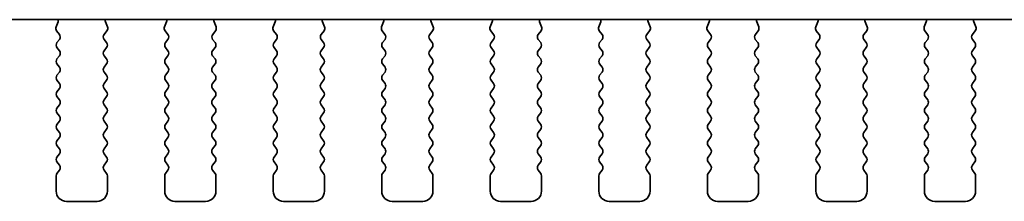
# Model space of a CAD drawing. Units: millimetres. Extents: x 29 to 4761, y 16 to 859.
# Drawn here: x 1243 to 1292, y 713 to 722 of the extents above; entities that cross this region are included whole.
import ezdxf

# ---------------------------------------------------------------- set-up
doc = ezdxf.new("R2010")
doc.units = ezdxf.units.MM
doc.header["$LTSCALE"] = 2
doc.layers.add('Visible (ISO)', color=7, linetype='Continuous', lineweight=35)

msp = doc.modelspace()

# ---------------------------------------------------------------- linework, layer by layer
at = {"layer": 'Visible (ISO)'}
for p, q in [((1229.5595, 721.6427), (1380.0959, 721.6427)), ((1245.3689, 721.5325), (1245.2707, 721.2884)), ((1247.7847, 721.2884), (1247.6864, 721.5325)), ((1250.6689, 721.5325), (1250.5707, 721.2884)), ((1253.0847, 721.2884), (1252.9864, 721.5325)), ((1255.9689, 721.5325), (1255.8707, 721.2884)), ((1258.3847, 721.2884), (1258.2864, 721.5325)), ((1261.2689, 721.5325), (1261.1707, 721.2884)), ((1263.6847, 721.2884), (1263.5864, 721.5325)), ((1266.5689, 721.5325), (1266.4707, 721.2884)), ((1268.9847, 721.2884), (1268.8864, 721.5325)), ((1271.8689, 721.5325), (1271.7707, 721.2884)), ((1274.2847, 721.2884), (1274.1864, 721.5325)), ((1277.1689, 721.5325), (1277.0707, 721.2884)), ((1279.5847, 721.2884), (1279.4864, 721.5325)), ((1282.4689, 721.5325), (1282.3707, 721.2884)), ((1284.8847, 721.2884), (1284.7864, 721.5325)), ((1287.7689, 721.5325), (1287.6707, 721.2884)), ((1290.1847, 721.2884), (1290.0864, 721.5325)), ((1245.2983, 721.0909), (1245.4339, 720.9167)), ((1247.6215, 720.9167), (1247.7571, 721.0909)), ((1250.5983, 721.0909), (1250.7339, 720.9167)), ((1252.9215, 720.9167), (1253.0571, 721.0909)), ((1255.8983, 721.0909), (1256.0339, 720.9167)), ((1258.2215, 720.9167), (1258.3571, 721.0909)), ((1261.1983, 721.0909), (1261.3339, 720.9167)), ((1263.5215, 720.9167), (1263.6571, 721.0909)), ((1266.4983, 721.0909), (1266.6339, 720.9167)), ((1268.8215, 720.9167), (1268.9571, 721.0909)), ((1271.7983, 721.0909), (1271.9339, 720.9167)), ((1274.1215, 720.9167), (1274.2571, 721.0909)), ((1277.0983, 721.0909), (1277.2339, 720.9167)), ((1279.4215, 720.9167), (1279.5571, 721.0909)), ((1282.3983, 721.0909), (1282.5339, 720.9167)), ((1284.7215, 720.9167), (1284.8571, 721.0909)), ((1287.6983, 721.0909), (1287.8339, 720.9167)), ((1290.0215, 720.9167), (1290.1571, 721.0909)), ((1245.436, 720.6738), (1245.3177, 720.5161)), ((1245.3177, 720.2761), (1245.4377, 720.1161)), ((1247.6177, 720.1161), (1247.7377, 720.2761)), ((1247.7377, 720.5161), (1247.6194, 720.6738)), ((1250.736, 720.6738), (1250.6177, 720.5161)), ((1250.6177, 720.2761), (1250.7377, 720.1161)), ((1252.9177, 720.1161), (1253.0377, 720.2761)), ((1253.0377, 720.5161), (1252.9194, 720.6738)), ((1256.036, 720.6738), (1255.9177, 720.5161)), ((1255.9177, 720.2761), (1256.0377, 720.1161)), ((1258.2177, 720.1161), (1258.3377, 720.2761)), ((1258.3377, 720.5161), (1258.2194, 720.6738)), ((1261.336, 720.6738), (1261.2177, 720.5161)), ((1261.2177, 720.2761), (1261.3377, 720.1161)), ((1263.5177, 720.1161), (1263.6377, 720.2761)), ((1263.6377, 720.5161), (1263.5194, 720.6738)), ((1266.636, 720.6738), (1266.5177, 720.5161)), ((1266.5177, 720.2761), (1266.6377, 720.1161)), ((1268.8177, 720.1161), (1268.9377, 720.2761)), ((1268.9377, 720.5161), (1268.8194, 720.6738)), ((1271.936, 720.6738), (1271.8177, 720.5161)), ((1271.8177, 720.2761), (1271.9377, 720.1161)), ((1274.1177, 720.1161), (1274.2377, 720.2761)), ((1274.2377, 720.5161), (1274.1194, 720.6738)), ((1277.236, 720.6738), (1277.1177, 720.5161)), ((1277.1177, 720.2761), (1277.2377, 720.1161)), ((1279.4177, 720.1161), (1279.5377, 720.2761)), ((1279.5377, 720.5161), (1279.4194, 720.6738)), ((1282.536, 720.6738), (1282.4177, 720.5161)), ((1282.4177, 720.2761), (1282.5377, 720.1161)), ((1284.7177, 720.1161), (1284.8377, 720.2761)), ((1284.8377, 720.5161), (1284.7194, 720.6738)), ((1287.836, 720.6738), (1287.7177, 720.5161)), ((1287.7177, 720.2761), (1287.8377, 720.1161)), ((1290.0177, 720.1161), (1290.1377, 720.2761)), ((1290.1377, 720.5161), (1290.0194, 720.6738)), ((1245.4377, 719.8761), (1245.3177, 719.7161)), ((1247.7377, 719.7161), (1247.6177, 719.8761)), ((1250.7377, 719.8761), (1250.6177, 719.7161)), ((1253.0377, 719.7161), (1252.9177, 719.8761)), ((1256.0377, 719.8761), (1255.9177, 719.7161)), ((1258.3377, 719.7161), (1258.2177, 719.8761)), ((1261.3377, 719.8761), (1261.2177, 719.7161)), ((1263.6377, 719.7161), (1263.5177, 719.8761)), ((1266.6377, 719.8761), (1266.5177, 719.7161)), ((1268.9377, 719.7161), (1268.8177, 719.8761)), ((1271.9377, 719.8761), (1271.8177, 719.7161)), ((1274.2377, 719.7161), (1274.1177, 719.8761)), ((1277.2377, 719.8761), (1277.1177, 719.7161)), ((1279.5377, 719.7161), (1279.4177, 719.8761)), ((1282.5377, 719.8761), (1282.4177, 719.7161)), ((1284.8377, 719.7161), (1284.7177, 719.8761)), ((1287.8377, 719.8761), (1287.7177, 719.7161)), ((1290.1377, 719.7161), (1290.0177, 719.8761)), ((1245.3177, 719.4761), (1245.4377, 719.3161)), ((1247.6177, 719.3161), (1247.7377, 719.4761)), ((1250.6177, 719.4761), (1250.7377, 719.3161)), ((1252.9177, 719.3161), (1253.0377, 719.4761)), ((1255.9177, 719.4761), (1256.0377, 719.3161)), ((1258.2177, 719.3161), (1258.3377, 719.4761)), ((1261.2177, 719.4761), (1261.3377, 719.3161)), ((1263.5177, 719.3161), (1263.6377, 719.4761)), ((1266.5177, 719.4761), (1266.6377, 719.3161)), ((1268.8177, 719.3161), (1268.9377, 719.4761)), ((1271.8177, 719.4761), (1271.9377, 719.3161)), ((1274.1177, 719.3161), (1274.2377, 719.4761)), ((1277.1177, 719.4761), (1277.2377, 719.3161)), ((1279.4177, 719.3161), (1279.5377, 719.4761)), ((1282.4177, 719.4761), (1282.5377, 719.3161)), ((1284.7177, 719.3161), (1284.8377, 719.4761)), ((1287.7177, 719.4761), (1287.8377, 719.3161)), ((1290.0177, 719.3161), (1290.1377, 719.4761)), ((1245.4377, 719.0761), (1245.3177, 718.9161)), ((1247.7377, 718.9161), (1247.6177, 719.0761)), ((1250.7377, 719.0761), (1250.6177, 718.9161)), ((1253.0377, 718.9161), (1252.9177, 719.0761)), ((1256.0377, 719.0761), (1255.9177, 718.9161)), ((1258.3377, 718.9161), (1258.2177, 719.0761)), ((1261.3377, 719.0761), (1261.2177, 718.9161)), ((1263.6377, 718.9161), (1263.5177, 719.0761)), ((1266.6377, 719.0761), (1266.5177, 718.9161)), ((1268.9377, 718.9161), (1268.8177, 719.0761)), ((1271.9377, 719.0761), (1271.8177, 718.9161)), ((1274.2377, 718.9161), (1274.1177, 719.0761)), ((1277.2377, 719.0761), (1277.1177, 718.9161)), ((1279.5377, 718.9161), (1279.4177, 719.0761)), ((1282.5377, 719.0761), (1282.4177, 718.9161)), ((1284.8377, 718.9161), (1284.7177, 719.0761)), ((1287.8377, 719.0761), (1287.7177, 718.9161)), ((1290.1377, 718.9161), (1290.0177, 719.0761)), ((1245.3177, 718.6761), (1245.4377, 718.5161)), ((1247.6177, 718.5161), (1247.7377, 718.6761)), ((1250.6177, 718.6761), (1250.7377, 718.5161)), ((1252.9177, 718.5161), (1253.0377, 718.6761)), ((1255.9177, 718.6761), (1256.0377, 718.5161)), ((1258.2177, 718.5161), (1258.3377, 718.6761)), ((1261.2177, 718.6761), (1261.3377, 718.5161)), ((1263.5177, 718.5161), (1263.6377, 718.6761)), ((1266.5177, 718.6761), (1266.6377, 718.5161)), ((1268.8177, 718.5161), (1268.9377, 718.6761)), ((1271.8177, 718.6761), (1271.9377, 718.5161)), ((1274.1177, 718.5161), (1274.2377, 718.6761)), ((1277.1177, 718.6761), (1277.2377, 718.5161)), ((1279.4177, 718.5161), (1279.5377, 718.6761)), ((1282.4177, 718.6761), (1282.5377, 718.5161)), ((1284.7177, 718.5161), (1284.8377, 718.6761)), ((1287.7177, 718.6761), (1287.8377, 718.5161)), ((1290.0177, 718.5161), (1290.1377, 718.6761)), ((1245.4377, 718.2761), (1245.3177, 718.1161)), ((1245.3177, 717.8761), (1245.4377, 717.7161)), ((1247.7377, 718.1161), (1247.6177, 718.2761)), ((1247.6177, 717.7161), (1247.7377, 717.8761)), ((1250.7377, 718.2761), (1250.6177, 718.1161)), ((1250.6177, 717.8761), (1250.7377, 717.7161)), ((1253.0377, 718.1161), (1252.9177, 718.2761)), ((1252.9177, 717.7161), (1253.0377, 717.8761)), ((1256.0377, 718.2761), (1255.9177, 718.1161)), ((1255.9177, 717.8761), (1256.0377, 717.7161)), ((1258.3377, 718.1161), (1258.2177, 718.2761)), ((1258.2177, 717.7161), (1258.3377, 717.8761)), ((1261.3377, 718.2761), (1261.2177, 718.1161)), ((1261.2177, 717.8761), (1261.3377, 717.7161)), ((1263.6377, 718.1161), (1263.5177, 718.2761)), ((1263.5177, 717.7161), (1263.6377, 717.8761)), ((1266.6377, 718.2761), (1266.5177, 718.1161)), ((1266.5177, 717.8761), (1266.6377, 717.7161)), ((1268.9377, 718.1161), (1268.8177, 718.2761)), ((1268.8177, 717.7161), (1268.9377, 717.8761)), ((1271.9377, 718.2761), (1271.8177, 718.1161)), ((1271.8177, 717.8761), (1271.9377, 717.7161)), ((1274.2377, 718.1161), (1274.1177, 718.2761)), ((1274.1177, 717.7161), (1274.2377, 717.8761)), ((1277.2377, 718.2761), (1277.1177, 718.1161)), ((1277.1177, 717.8761), (1277.2377, 717.7161)), ((1279.5377, 718.1161), (1279.4177, 718.2761)), ((1279.4177, 717.7161), (1279.5377, 717.8761)), ((1282.5377, 718.2761), (1282.4177, 718.1161)), ((1282.4177, 717.8761), (1282.5377, 717.7161)), ((1284.8377, 718.1161), (1284.7177, 718.2761)), ((1284.7177, 717.7161), (1284.8377, 717.8761)), ((1287.8377, 718.2761), (1287.7177, 718.1161)), ((1287.7177, 717.8761), (1287.8377, 717.7161)), ((1290.1377, 718.1161), (1290.0177, 718.2761)), ((1290.0177, 717.7161), (1290.1377, 717.8761)), ((1245.4377, 717.4761), (1245.3177, 717.3161)), ((1247.7377, 717.3161), (1247.6177, 717.4761)), ((1250.7377, 717.4761), (1250.6177, 717.3161)), ((1253.0377, 717.3161), (1252.9177, 717.4761)), ((1256.0377, 717.4761), (1255.9177, 717.3161)), ((1258.3377, 717.3161), (1258.2177, 717.4761)), ((1261.3377, 717.4761), (1261.2177, 717.3161)), ((1263.6377, 717.3161), (1263.5177, 717.4761)), ((1266.6377, 717.4761), (1266.5177, 717.3161)), ((1268.9377, 717.3161), (1268.8177, 717.4761)), ((1271.9377, 717.4761), (1271.8177, 717.3161)), ((1274.2377, 717.3161), (1274.1177, 717.4761)), ((1277.2377, 717.4761), (1277.1177, 717.3161)), ((1279.5377, 717.3161), (1279.4177, 717.4761)), ((1282.5377, 717.4761), (1282.4177, 717.3161)), ((1284.8377, 717.3161), (1284.7177, 717.4761)), ((1287.8377, 717.4761), (1287.7177, 717.3161)), ((1290.1377, 717.3161), (1290.0177, 717.4761)), ((1245.3177, 717.0761), (1245.4377, 716.9161)), ((1247.6177, 716.9161), (1247.7377, 717.0761)), ((1250.6177, 717.0761), (1250.7377, 716.9161)), ((1252.9177, 716.9161), (1253.0377, 717.0761)), ((1255.9177, 717.0761), (1256.0377, 716.9161)), ((1258.2177, 716.9161), (1258.3377, 717.0761)), ((1261.2177, 717.0761), (1261.3377, 716.9161)), ((1263.5177, 716.9161), (1263.6377, 717.0761)), ((1266.5177, 717.0761), (1266.6377, 716.9161)), ((1268.8177, 716.9161), (1268.9377, 717.0761)), ((1271.8177, 717.0761), (1271.9377, 716.9161)), ((1274.1177, 716.9161), (1274.2377, 717.0761)), ((1277.1177, 717.0761), (1277.2377, 716.9161)), ((1279.4177, 716.9161), (1279.5377, 717.0761)), ((1282.4177, 717.0761), (1282.5377, 716.9161)), ((1284.7177, 716.9161), (1284.8377, 717.0761)), ((1287.7177, 717.0761), (1287.8377, 716.9161)), ((1290.0177, 716.9161), (1290.1377, 717.0761)), ((1245.4377, 716.6761), (1245.3177, 716.5161)), ((1247.7377, 716.5161), (1247.6177, 716.6761)), ((1250.7377, 716.6761), (1250.6177, 716.5161)), ((1253.0377, 716.5161), (1252.9177, 716.6761)), ((1256.0377, 716.6761), (1255.9177, 716.5161)), ((1258.3377, 716.5161), (1258.2177, 716.6761)), ((1261.3377, 716.6761), (1261.2177, 716.5161)), ((1263.6377, 716.5161), (1263.5177, 716.6761)), ((1266.6377, 716.6761), (1266.5177, 716.5161)), ((1268.9377, 716.5161), (1268.8177, 716.6761)), ((1271.9377, 716.6761), (1271.8177, 716.5161)), ((1274.2377, 716.5161), (1274.1177, 716.6761)), ((1277.2377, 716.6761), (1277.1177, 716.5161)), ((1279.5377, 716.5161), (1279.4177, 716.6761)), ((1282.5377, 716.6761), (1282.4177, 716.5161)), ((1284.8377, 716.5161), (1284.7177, 716.6761)), ((1287.8377, 716.6761), (1287.7177, 716.5161)), ((1290.1377, 716.5161), (1290.0177, 716.6761)), ((1245.3177, 716.2761), (1245.4377, 716.1161)), ((1247.6177, 716.1161), (1247.7377, 716.2761)), ((1250.6177, 716.2761), (1250.7377, 716.1161)), ((1252.9177, 716.1161), (1253.0377, 716.2761)), ((1255.9177, 716.2761), (1256.0377, 716.1161)), ((1258.2177, 716.1161), (1258.3377, 716.2761)), ((1261.2177, 716.2761), (1261.3377, 716.1161)), ((1263.5177, 716.1161), (1263.6377, 716.2761)), ((1266.5177, 716.2761), (1266.6377, 716.1161)), ((1268.8177, 716.1161), (1268.9377, 716.2761)), ((1271.8177, 716.2761), (1271.9377, 716.1161)), ((1274.1177, 716.1161), (1274.2377, 716.2761)), ((1277.1177, 716.2761), (1277.2377, 716.1161)), ((1279.4177, 716.1161), (1279.5377, 716.2761)), ((1282.4177, 716.2761), (1282.5377, 716.1161)), ((1284.7177, 716.1161), (1284.8377, 716.2761)), ((1287.7177, 716.2761), (1287.8377, 716.1161)), ((1290.0177, 716.1161), (1290.1377, 716.2761)), ((1245.4377, 715.8761), (1245.3177, 715.7161)), ((1245.3177, 715.4761), (1245.4377, 715.3161)), ((1247.7377, 715.7161), (1247.6177, 715.8761)), ((1247.6177, 715.3161), (1247.7377, 715.4761)), ((1250.7377, 715.8761), (1250.6177, 715.7161)), ((1250.6177, 715.4761), (1250.7377, 715.3161)), ((1253.0377, 715.7161), (1252.9177, 715.8761)), ((1252.9177, 715.3161), (1253.0377, 715.4761)), ((1256.0377, 715.8761), (1255.9177, 715.7161)), ((1255.9177, 715.4761), (1256.0377, 715.3161)), ((1258.3377, 715.7161), (1258.2177, 715.8761)), ((1258.2177, 715.3161), (1258.3377, 715.4761)), ((1261.3377, 715.8761), (1261.2177, 715.7161)), ((1261.2177, 715.4761), (1261.3377, 715.3161)), ((1263.6377, 715.7161), (1263.5177, 715.8761)), ((1263.5177, 715.3161), (1263.6377, 715.4761)), ((1266.6377, 715.8761), (1266.5177, 715.7161)), ((1266.5177, 715.4761), (1266.6377, 715.3161)), ((1268.9377, 715.7161), (1268.8177, 715.8761)), ((1268.8177, 715.3161), (1268.9377, 715.4761)), ((1271.9377, 715.8761), (1271.8177, 715.7161)), ((1271.8177, 715.4761), (1271.9377, 715.3161)), ((1274.2377, 715.7161), (1274.1177, 715.8761)), ((1274.1177, 715.3161), (1274.2377, 715.4761)), ((1277.2377, 715.8761), (1277.1177, 715.7161)), ((1277.1177, 715.4761), (1277.2377, 715.3161)), ((1279.5377, 715.7161), (1279.4177, 715.8761)), ((1279.4177, 715.3161), (1279.5377, 715.4761)), ((1282.5377, 715.8761), (1282.4177, 715.7161)), ((1282.4177, 715.4761), (1282.5377, 715.3161)), ((1284.8377, 715.7161), (1284.7177, 715.8761)), ((1284.7177, 715.3161), (1284.8377, 715.4761)), ((1287.8377, 715.8761), (1287.7177, 715.7161)), ((1287.7177, 715.4761), (1287.8377, 715.3161)), ((1290.1377, 715.7161), (1290.0177, 715.8761)), ((1290.0177, 715.3161), (1290.1377, 715.4761)), ((1245.4377, 715.0761), (1245.3177, 714.9161)), ((1247.7377, 714.9161), (1247.6177, 715.0761)), ((1250.7377, 715.0761), (1250.6177, 714.9161)), ((1253.0377, 714.9161), (1252.9177, 715.0761)), ((1256.0377, 715.0761), (1255.9177, 714.9161)), ((1258.3377, 714.9161), (1258.2177, 715.0761)), ((1261.3377, 715.0761), (1261.2177, 714.9161)), ((1263.6377, 714.9161), (1263.5177, 715.0761)), ((1266.6377, 715.0761), (1266.5177, 714.9161)), ((1268.9377, 714.9161), (1268.8177, 715.0761)), ((1271.9377, 715.0761), (1271.8177, 714.9161)), ((1274.2377, 714.9161), (1274.1177, 715.0761)), ((1277.2377, 715.0761), (1277.1177, 714.9161)), ((1279.5377, 714.9161), (1279.4177, 715.0761)), ((1282.5377, 715.0761), (1282.4177, 714.9161)), ((1284.8377, 714.9161), (1284.7177, 715.0761)), ((1287.8377, 715.0761), (1287.7177, 714.9161)), ((1290.1377, 714.9161), (1290.0177, 715.0761)), ((1245.3177, 714.6761), (1245.4377, 714.5161)), ((1247.6177, 714.5161), (1247.7377, 714.6761)), ((1250.6177, 714.6761), (1250.7377, 714.5161)), ((1252.9177, 714.5161), (1253.0377, 714.6761)), ((1255.9177, 714.6761), (1256.0377, 714.5161)), ((1258.2177, 714.5161), (1258.3377, 714.6761)), ((1261.2177, 714.6761), (1261.3377, 714.5161)), ((1263.5177, 714.5161), (1263.6377, 714.6761)), ((1266.5177, 714.6761), (1266.6377, 714.5161)), ((1268.8177, 714.5161), (1268.9377, 714.6761)), ((1271.8177, 714.6761), (1271.9377, 714.5161)), ((1274.1177, 714.5161), (1274.2377, 714.6761)), ((1277.1177, 714.6761), (1277.2377, 714.5161)), ((1279.4177, 714.5161), (1279.5377, 714.6761)), ((1282.4177, 714.6761), (1282.5377, 714.5161)), ((1284.7177, 714.5161), (1284.8377, 714.6761)), ((1287.7177, 714.6761), (1287.8377, 714.5161)), ((1290.0177, 714.5161), (1290.1377, 714.6761)), ((1245.4377, 714.2761), (1245.3177, 714.1161)), ((1247.7377, 714.1161), (1247.6177, 714.2761)), ((1250.7377, 714.2761), (1250.6177, 714.1161)), ((1253.0377, 714.1161), (1252.9177, 714.2761)), ((1256.0377, 714.2761), (1255.9177, 714.1161)), ((1258.3377, 714.1161), (1258.2177, 714.2761)), ((1261.3377, 714.2761), (1261.2177, 714.1161)), ((1263.6377, 714.1161), (1263.5177, 714.2761)), ((1266.6377, 714.2761), (1266.5177, 714.1161)), ((1268.9377, 714.1161), (1268.8177, 714.2761)), ((1271.9377, 714.2761), (1271.8177, 714.1161)), ((1274.2377, 714.1161), (1274.1177, 714.2761)), ((1277.2377, 714.2761), (1277.1177, 714.1161)), ((1279.5377, 714.1161), (1279.4177, 714.2761)), ((1282.5377, 714.2761), (1282.4177, 714.1161)), ((1284.8377, 714.1161), (1284.7177, 714.2761)), ((1287.8377, 714.2761), (1287.7177, 714.1161)), ((1290.1377, 714.1161), (1290.0177, 714.2761)), ((1245.2777, 713.9961), (1245.2777, 713.2461)), ((1247.7777, 713.2461), (1247.7777, 713.9961)), ((1250.5777, 713.9961), (1250.5777, 713.2461)), ((1253.0777, 713.2461), (1253.0777, 713.9961)), ((1255.8777, 713.9961), (1255.8777, 713.2461)), ((1258.3777, 713.2461), (1258.3777, 713.9961)), ((1261.1777, 713.9961), (1261.1777, 713.2461)), ((1263.6777, 713.2461), (1263.6777, 713.9961)), ((1266.4777, 713.9961), (1266.4777, 713.2461)), ((1268.9777, 713.2461), (1268.9777, 713.9961)), ((1271.7777, 713.9961), (1271.7777, 713.2461)), ((1274.2777, 713.2461), (1274.2777, 713.9961)), ((1277.0777, 713.9961), (1277.0777, 713.2461)), ((1279.5777, 713.2461), (1279.5777, 713.9961)), ((1282.3777, 713.9961), (1282.3777, 713.2461)), ((1284.8777, 713.2461), (1284.8777, 713.9961)), ((1287.6777, 713.9961), (1287.6777, 713.2461)), ((1290.1777, 713.2461), (1290.1777, 713.9961)), ((1245.7777, 712.7461), (1247.2777, 712.7461)), ((1251.0777, 712.7461), (1252.5777, 712.7461)), ((1256.3777, 712.7461), (1257.8777, 712.7461)), ((1261.6777, 712.7461), (1263.1777, 712.7461)), ((1266.9777, 712.7461), (1268.4777, 712.7461)), ((1272.2777, 712.7461), (1273.7777, 712.7461)), ((1277.5777, 712.7461), (1279.0777, 712.7461)), ((1282.8777, 712.7461), (1284.3777, 712.7461)), ((1288.1777, 712.7461), (1289.6777, 712.7461))]:
    msp.add_line(p, q, dxfattribs=at)
for centre, radius, start, end in [((1245.4562, 721.2137), 0.2, 158.06978, 217.88181), ((1245.1834, 721.6072), 0.2, 338.06978, 10.2091), ((1247.872, 721.6072), 0.2, 169.7909, 201.93022), ((1247.5992, 721.2137), 0.2, 322.11819, 21.93022), ((1250.7562, 721.2137), 0.2, 158.06978, 217.88181), ((1250.4834, 721.6072), 0.2, 338.06978, 10.2091), ((1253.172, 721.6072), 0.2, 169.7909, 201.93022), ((1252.8992, 721.2137), 0.2, 322.11819, 21.93022), ((1256.0562, 721.2137), 0.2, 158.06978, 217.88181), ((1255.7834, 721.6072), 0.2, 338.06978, 10.2091), ((1258.472, 721.6072), 0.2, 169.7909, 201.93022), ((1258.1992, 721.2137), 0.2, 322.11819, 21.93022), ((1261.3562, 721.2137), 0.2, 158.06978, 217.88181), ((1261.0834, 721.6072), 0.2, 338.06978, 10.2091), ((1263.772, 721.6072), 0.2, 169.7909, 201.93022), ((1263.4992, 721.2137), 0.2, 322.11819, 21.93022), ((1266.6562, 721.2137), 0.2, 158.06978, 217.88181), ((1266.3834, 721.6072), 0.2, 338.06978, 10.2091), ((1269.072, 721.6072), 0.2, 169.7909, 201.93022), ((1268.7992, 721.2137), 0.2, 322.11819, 21.93022), ((1271.9562, 721.2137), 0.2, 158.06978, 217.88181), ((1271.6834, 721.6072), 0.2, 338.06978, 10.2091), ((1274.372, 721.6072), 0.2, 169.7909, 201.93022), ((1274.0992, 721.2137), 0.2, 322.11819, 21.93022), ((1277.2562, 721.2137), 0.2, 158.06978, 217.88181), ((1276.9834, 721.6072), 0.2, 338.06978, 10.2091), ((1279.672, 721.6072), 0.2, 169.7909, 201.93022), ((1279.3992, 721.2137), 0.2, 322.11819, 21.93022), ((1282.5562, 721.2137), 0.2, 158.06978, 217.88181), ((1282.2834, 721.6072), 0.2, 338.06978, 10.2091), ((1284.972, 721.6072), 0.2, 169.7909, 201.93022), ((1284.6992, 721.2137), 0.2, 322.11819, 21.93022), ((1287.8562, 721.2137), 0.2, 158.06978, 217.88181), ((1287.5834, 721.6072), 0.2, 338.06978, 10.2091), ((1290.272, 721.6072), 0.2, 169.7909, 201.93022), ((1289.9992, 721.2137), 0.2, 322.11819, 21.93022), ((1245.276, 720.7938), 0.2, 323.1301, 37.88181), ((1247.7794, 720.7938), 0.2, 142.11819, 216.8699), ((1250.576, 720.7938), 0.2, 323.1301, 37.88181), ((1253.0794, 720.7938), 0.2, 142.11819, 216.8699), ((1255.876, 720.7938), 0.2, 323.1301, 37.88181), ((1258.3794, 720.7938), 0.2, 142.11819, 216.8699), ((1261.176, 720.7938), 0.2, 323.1301, 37.88181), ((1263.6794, 720.7938), 0.2, 142.11819, 216.8699), ((1266.476, 720.7938), 0.2, 323.1301, 37.88181), ((1268.9794, 720.7938), 0.2, 142.11819, 216.8699), ((1271.776, 720.7938), 0.2, 323.1301, 37.88181), ((1274.2794, 720.7938), 0.2, 142.11819, 216.8699), ((1277.076, 720.7938), 0.2, 323.1301, 37.88181), ((1279.5794, 720.7938), 0.2, 142.11819, 216.8699), ((1282.376, 720.7938), 0.2, 323.1301, 37.88181), ((1284.8794, 720.7938), 0.2, 142.11819, 216.8699), ((1287.676, 720.7938), 0.2, 323.1301, 37.88181), ((1290.1794, 720.7938), 0.2, 142.11819, 216.8699), ((1245.4777, 720.3961), 0.2, 143.1301, 216.8699), ((1247.5777, 720.3961), 0.2, 323.1301, 36.8699), ((1250.7777, 720.3961), 0.2, 143.1301, 216.8699), ((1252.8777, 720.3961), 0.2, 323.1301, 36.8699), ((1256.0777, 720.3961), 0.2, 143.1301, 216.8699), ((1258.1777, 720.3961), 0.2, 323.1301, 36.8699), ((1261.3777, 720.3961), 0.2, 143.1301, 216.8699), ((1263.4777, 720.3961), 0.2, 323.1301, 36.8699), ((1266.6777, 720.3961), 0.2, 143.1301, 216.8699), ((1268.7777, 720.3961), 0.2, 323.1301, 36.8699), ((1271.9777, 720.3961), 0.2, 143.1301, 216.8699), ((1274.0777, 720.3961), 0.2, 323.1301, 36.8699), ((1277.2777, 720.3961), 0.2, 143.1301, 216.8699), ((1279.3777, 720.3961), 0.2, 323.1301, 36.8699), ((1282.5777, 720.3961), 0.2, 143.1301, 216.8699), ((1284.6777, 720.3961), 0.2, 323.1301, 36.8699), ((1287.8777, 720.3961), 0.2, 143.1301, 216.8699), ((1289.9777, 720.3961), 0.2, 323.1301, 36.8699), ((1245.2777, 719.9961), 0.2, 323.1301, 36.8699), ((1247.7777, 719.9961), 0.2, 143.1301, 216.8699), ((1250.5777, 719.9961), 0.2, 323.1301, 36.8699), ((1253.0777, 719.9961), 0.2, 143.1301, 216.8699), ((1255.8777, 719.9961), 0.2, 323.1301, 36.8699), ((1258.3777, 719.9961), 0.2, 143.1301, 216.8699), ((1261.1777, 719.9961), 0.2, 323.1301, 36.8699), ((1263.6777, 719.9961), 0.2, 143.1301, 216.8699), ((1266.4777, 719.9961), 0.2, 323.1301, 36.8699), ((1268.9777, 719.9961), 0.2, 143.1301, 216.8699), ((1271.7777, 719.9961), 0.2, 323.1301, 36.8699), ((1274.2777, 719.9961), 0.2, 143.1301, 216.8699), ((1277.0777, 719.9961), 0.2, 323.1301, 36.8699), ((1279.5777, 719.9961), 0.2, 143.1301, 216.8699), ((1282.3777, 719.9961), 0.2, 323.1301, 36.8699), ((1284.8777, 719.9961), 0.2, 143.1301, 216.8699), ((1287.6777, 719.9961), 0.2, 323.1301, 36.8699), ((1290.1777, 719.9961), 0.2, 143.1301, 216.8699), ((1245.4777, 719.5961), 0.2, 143.1301, 216.8699), ((1245.2777, 719.1961), 0.2, 323.1301, 36.8699), ((1247.7777, 719.1961), 0.2, 143.1301, 216.8699), ((1247.5777, 719.5961), 0.2, 323.1301, 36.8699), ((1250.7777, 719.5961), 0.2, 143.1301, 216.8699), ((1250.5777, 719.1961), 0.2, 323.1301, 36.8699), ((1253.0777, 719.1961), 0.2, 143.1301, 216.8699), ((1252.8777, 719.5961), 0.2, 323.1301, 36.8699), ((1256.0777, 719.5961), 0.2, 143.1301, 216.8699), ((1255.8777, 719.1961), 0.2, 323.1301, 36.8699), ((1258.3777, 719.1961), 0.2, 143.1301, 216.8699), ((1258.1777, 719.5961), 0.2, 323.1301, 36.8699), ((1261.3777, 719.5961), 0.2, 143.1301, 216.8699), ((1261.1777, 719.1961), 0.2, 323.1301, 36.8699), ((1263.6777, 719.1961), 0.2, 143.1301, 216.8699), ((1263.4777, 719.5961), 0.2, 323.1301, 36.8699), ((1266.6777, 719.5961), 0.2, 143.1301, 216.8699), ((1266.4777, 719.1961), 0.2, 323.1301, 36.8699), ((1268.9777, 719.1961), 0.2, 143.1301, 216.8699), ((1268.7777, 719.5961), 0.2, 323.1301, 36.8699), ((1271.9777, 719.5961), 0.2, 143.1301, 216.8699), ((1271.7777, 719.1961), 0.2, 323.1301, 36.8699), ((1274.2777, 719.1961), 0.2, 143.1301, 216.8699), ((1274.0777, 719.5961), 0.2, 323.1301, 36.8699), ((1277.2777, 719.5961), 0.2, 143.1301, 216.8699), ((1277.0777, 719.1961), 0.2, 323.1301, 36.8699), ((1279.5777, 719.1961), 0.2, 143.1301, 216.8699), ((1279.3777, 719.5961), 0.2, 323.1301, 36.8699), ((1282.5777, 719.5961), 0.2, 143.1301, 216.8699), ((1282.3777, 719.1961), 0.2, 323.1301, 36.8699), ((1284.8777, 719.1961), 0.2, 143.1301, 216.8699), ((1284.6777, 719.5961), 0.2, 323.1301, 36.8699), ((1287.8777, 719.5961), 0.2, 143.1301, 216.8699), ((1287.6777, 719.1961), 0.2, 323.1301, 36.8699), ((1290.1777, 719.1961), 0.2, 143.1301, 216.8699), ((1289.9777, 719.5961), 0.2, 323.1301, 36.8699), ((1245.4777, 718.7961), 0.2, 143.1301, 216.8699), ((1247.5777, 718.7961), 0.2, 323.1301, 36.8699), ((1250.7777, 718.7961), 0.2, 143.1301, 216.8699), ((1252.8777, 718.7961), 0.2, 323.1301, 36.8699), ((1256.0777, 718.7961), 0.2, 143.1301, 216.8699), ((1258.1777, 718.7961), 0.2, 323.1301, 36.8699), ((1261.3777, 718.7961), 0.2, 143.1301, 216.8699), ((1263.4777, 718.7961), 0.2, 323.1301, 36.8699), ((1266.6777, 718.7961), 0.2, 143.1301, 216.8699), ((1268.7777, 718.7961), 0.2, 323.1301, 36.8699), ((1271.9777, 718.7961), 0.2, 143.1301, 216.8699), ((1274.0777, 718.7961), 0.2, 323.1301, 36.8699), ((1277.2777, 718.7961), 0.2, 143.1301, 216.8699), ((1279.3777, 718.7961), 0.2, 323.1301, 36.8699), ((1282.5777, 718.7961), 0.2, 143.1301, 216.8699), ((1284.6777, 718.7961), 0.2, 323.1301, 36.8699), ((1287.8777, 718.7961), 0.2, 143.1301, 216.8699), ((1289.9777, 718.7961), 0.2, 323.1301, 36.8699), ((1245.2777, 718.3961), 0.2, 323.1301, 36.8699), ((1247.7777, 718.3961), 0.2, 143.1301, 216.8699), ((1250.5777, 718.3961), 0.2, 323.1301, 36.8699), ((1253.0777, 718.3961), 0.2, 143.1301, 216.8699), ((1255.8777, 718.3961), 0.2, 323.1301, 36.8699), ((1258.3777, 718.3961), 0.2, 143.1301, 216.8699), ((1261.1777, 718.3961), 0.2, 323.1301, 36.8699), ((1263.6777, 718.3961), 0.2, 143.1301, 216.8699), ((1266.4777, 718.3961), 0.2, 323.1301, 36.8699), ((1268.9777, 718.3961), 0.2, 143.1301, 216.8699), ((1271.7777, 718.3961), 0.2, 323.1301, 36.8699), ((1274.2777, 718.3961), 0.2, 143.1301, 216.8699), ((1277.0777, 718.3961), 0.2, 323.1301, 36.8699), ((1279.5777, 718.3961), 0.2, 143.1301, 216.8699), ((1282.3777, 718.3961), 0.2, 323.1301, 36.8699), ((1284.8777, 718.3961), 0.2, 143.1301, 216.8699), ((1287.6777, 718.3961), 0.2, 323.1301, 36.8699), ((1290.1777, 718.3961), 0.2, 143.1301, 216.8699), ((1245.4777, 717.9961), 0.2, 143.1301, 216.8699), ((1247.5777, 717.9961), 0.2, 323.1301, 36.8699), ((1250.7777, 717.9961), 0.2, 143.1301, 216.8699), ((1252.8777, 717.9961), 0.2, 323.1301, 36.8699), ((1256.0777, 717.9961), 0.2, 143.1301, 216.8699), ((1258.1777, 717.9961), 0.2, 323.1301, 36.8699), ((1261.3777, 717.9961), 0.2, 143.1301, 216.8699), ((1263.4777, 717.9961), 0.2, 323.1301, 36.8699), ((1266.6777, 717.9961), 0.2, 143.1301, 216.8699), ((1268.7777, 717.9961), 0.2, 323.1301, 36.8699), ((1271.9777, 717.9961), 0.2, 143.1301, 216.8699), ((1274.0777, 717.9961), 0.2, 323.1301, 36.8699), ((1277.2777, 717.9961), 0.2, 143.1301, 216.8699), ((1279.3777, 717.9961), 0.2, 323.1301, 36.8699), ((1282.5777, 717.9961), 0.2, 143.1301, 216.8699), ((1284.6777, 717.9961), 0.2, 323.1301, 36.8699), ((1287.8777, 717.9961), 0.2, 143.1301, 216.8699), ((1289.9777, 717.9961), 0.2, 323.1301, 36.8699), ((1245.2777, 717.5961), 0.2, 323.1301, 36.8699), ((1247.7777, 717.5961), 0.2, 143.1301, 216.8699), ((1250.5777, 717.5961), 0.2, 323.1301, 36.8699), ((1253.0777, 717.5961), 0.2, 143.1301, 216.8699), ((1255.8777, 717.5961), 0.2, 323.1301, 36.8699), ((1258.3777, 717.5961), 0.2, 143.1301, 216.8699), ((1261.1777, 717.5961), 0.2, 323.1301, 36.8699), ((1263.6777, 717.5961), 0.2, 143.1301, 216.8699), ((1266.4777, 717.5961), 0.2, 323.1301, 36.8699), ((1268.9777, 717.5961), 0.2, 143.1301, 216.8699), ((1271.7777, 717.5961), 0.2, 323.1301, 36.8699), ((1274.2777, 717.5961), 0.2, 143.1301, 216.8699), ((1277.0777, 717.5961), 0.2, 323.1301, 36.8699), ((1279.5777, 717.5961), 0.2, 143.1301, 216.8699), ((1282.3777, 717.5961), 0.2, 323.1301, 36.8699), ((1284.8777, 717.5961), 0.2, 143.1301, 216.8699), ((1287.6777, 717.5961), 0.2, 323.1301, 36.8699), ((1290.1777, 717.5961), 0.2, 143.1301, 216.8699), ((1245.4777, 717.1961), 0.2, 143.1301, 216.8699), ((1245.2777, 716.7961), 0.2, 323.1301, 36.8699), ((1247.7777, 716.7961), 0.2, 143.1301, 216.8699), ((1247.5777, 717.1961), 0.2, 323.1301, 36.8699), ((1250.7777, 717.1961), 0.2, 143.1301, 216.8699), ((1250.5777, 716.7961), 0.2, 323.1301, 36.8699), ((1253.0777, 716.7961), 0.2, 143.1301, 216.8699), ((1252.8777, 717.1961), 0.2, 323.1301, 36.8699), ((1256.0777, 717.1961), 0.2, 143.1301, 216.8699), ((1255.8777, 716.7961), 0.2, 323.1301, 36.8699), ((1258.3777, 716.7961), 0.2, 143.1301, 216.8699), ((1258.1777, 717.1961), 0.2, 323.1301, 36.8699), ((1261.3777, 717.1961), 0.2, 143.1301, 216.8699), ((1261.1777, 716.7961), 0.2, 323.1301, 36.8699), ((1263.6777, 716.7961), 0.2, 143.1301, 216.8699), ((1263.4777, 717.1961), 0.2, 323.1301, 36.8699), ((1266.6777, 717.1961), 0.2, 143.1301, 216.8699), ((1266.4777, 716.7961), 0.2, 323.1301, 36.8699), ((1268.9777, 716.7961), 0.2, 143.1301, 216.8699), ((1268.7777, 717.1961), 0.2, 323.1301, 36.8699), ((1271.9777, 717.1961), 0.2, 143.1301, 216.8699), ((1271.7777, 716.7961), 0.2, 323.1301, 36.8699), ((1274.2777, 716.7961), 0.2, 143.1301, 216.8699), ((1274.0777, 717.1961), 0.2, 323.1301, 36.8699), ((1277.2777, 717.1961), 0.2, 143.1301, 216.8699), ((1277.0777, 716.7961), 0.2, 323.1301, 36.8699), ((1279.5777, 716.7961), 0.2, 143.1301, 216.8699), ((1279.3777, 717.1961), 0.2, 323.1301, 36.8699), ((1282.5777, 717.1961), 0.2, 143.1301, 216.8699), ((1282.3777, 716.7961), 0.2, 323.1301, 36.8699), ((1284.8777, 716.7961), 0.2, 143.1301, 216.8699), ((1284.6777, 717.1961), 0.2, 323.1301, 36.8699), ((1287.8777, 717.1961), 0.2, 143.1301, 216.8699), ((1287.6777, 716.7961), 0.2, 323.1301, 36.8699), ((1290.1777, 716.7961), 0.2, 143.1301, 216.8699), ((1289.9777, 717.1961), 0.2, 323.1301, 36.8699), ((1245.4777, 716.3961), 0.2, 143.1301, 216.8699), ((1247.5777, 716.3961), 0.2, 323.1301, 36.8699), ((1250.7777, 716.3961), 0.2, 143.1301, 216.8699), ((1252.8777, 716.3961), 0.2, 323.1301, 36.8699), ((1256.0777, 716.3961), 0.2, 143.1301, 216.8699), ((1258.1777, 716.3961), 0.2, 323.1301, 36.8699), ((1261.3777, 716.3961), 0.2, 143.1301, 216.8699), ((1263.4777, 716.3961), 0.2, 323.1301, 36.8699), ((1266.6777, 716.3961), 0.2, 143.1301, 216.8699), ((1268.7777, 716.3961), 0.2, 323.1301, 36.8699), ((1271.9777, 716.3961), 0.2, 143.1301, 216.8699), ((1274.0777, 716.3961), 0.2, 323.1301, 36.8699), ((1277.2777, 716.3961), 0.2, 143.1301, 216.8699), ((1279.3777, 716.3961), 0.2, 323.1301, 36.8699), ((1282.5777, 716.3961), 0.2, 143.1301, 216.8699), ((1284.6777, 716.3961), 0.2, 323.1301, 36.8699), ((1287.8777, 716.3961), 0.2, 143.1301, 216.8699), ((1289.9777, 716.3961), 0.2, 323.1301, 36.8699), ((1245.2777, 715.9961), 0.2, 323.1301, 36.8699), ((1247.7777, 715.9961), 0.2, 143.1301, 216.8699), ((1250.5777, 715.9961), 0.2, 323.1301, 36.8699), ((1253.0777, 715.9961), 0.2, 143.1301, 216.8699), ((1255.8777, 715.9961), 0.2, 323.1301, 36.8699), ((1258.3777, 715.9961), 0.2, 143.1301, 216.8699), ((1261.1777, 715.9961), 0.2, 323.1301, 36.8699), ((1263.6777, 715.9961), 0.2, 143.1301, 216.8699), ((1266.4777, 715.9961), 0.2, 323.1301, 36.8699), ((1268.9777, 715.9961), 0.2, 143.1301, 216.8699), ((1271.7777, 715.9961), 0.2, 323.1301, 36.8699), ((1274.2777, 715.9961), 0.2, 143.1301, 216.8699), ((1277.0777, 715.9961), 0.2, 323.1301, 36.8699), ((1279.5777, 715.9961), 0.2, 143.1301, 216.8699), ((1282.3777, 715.9961), 0.2, 323.1301, 36.8699), ((1284.8777, 715.9961), 0.2, 143.1301, 216.8699), ((1287.6777, 715.9961), 0.2, 323.1301, 36.8699), ((1290.1777, 715.9961), 0.2, 143.1301, 216.8699), ((1245.4777, 715.5961), 0.2, 143.1301, 216.8699), ((1247.5777, 715.5961), 0.2, 323.1301, 36.8699), ((1250.7777, 715.5961), 0.2, 143.1301, 216.8699), ((1252.8777, 715.5961), 0.2, 323.1301, 36.8699), ((1256.0777, 715.5961), 0.2, 143.1301, 216.8699), ((1258.1777, 715.5961), 0.2, 323.1301, 36.8699), ((1261.3777, 715.5961), 0.2, 143.1301, 216.8699), ((1263.4777, 715.5961), 0.2, 323.1301, 36.8699), ((1266.6777, 715.5961), 0.2, 143.1301, 216.8699), ((1268.7777, 715.5961), 0.2, 323.1301, 36.8699), ((1271.9777, 715.5961), 0.2, 143.1301, 216.8699), ((1274.0777, 715.5961), 0.2, 323.1301, 36.8699), ((1277.2777, 715.5961), 0.2, 143.1301, 216.8699), ((1279.3777, 715.5961), 0.2, 323.1301, 36.8699), ((1282.5777, 715.5961), 0.2, 143.1301, 216.8699), ((1284.6777, 715.5961), 0.2, 323.1301, 36.8699), ((1287.8777, 715.5961), 0.2, 143.1301, 216.8699), ((1289.9777, 715.5961), 0.2, 323.1301, 36.8699), ((1245.2777, 715.1961), 0.2, 323.1301, 36.8699), ((1247.7777, 715.1961), 0.2, 143.1301, 216.8699), ((1250.5777, 715.1961), 0.2, 323.1301, 36.8699), ((1253.0777, 715.1961), 0.2, 143.1301, 216.8699), ((1255.8777, 715.1961), 0.2, 323.1301, 36.8699), ((1258.3777, 715.1961), 0.2, 143.1301, 216.8699), ((1261.1777, 715.1961), 0.2, 323.1301, 36.8699), ((1263.6777, 715.1961), 0.2, 143.1301, 216.8699), ((1266.4777, 715.1961), 0.2, 323.1301, 36.8699), ((1268.9777, 715.1961), 0.2, 143.1301, 216.8699), ((1271.7777, 715.1961), 0.2, 323.1301, 36.8699), ((1274.2777, 715.1961), 0.2, 143.1301, 216.8699), ((1277.0777, 715.1961), 0.2, 323.1301, 36.8699), ((1279.5777, 715.1961), 0.2, 143.1301, 216.8699), ((1282.3777, 715.1961), 0.2, 323.1301, 36.8699), ((1284.8777, 715.1961), 0.2, 143.1301, 216.8699), ((1287.6777, 715.1961), 0.2, 323.1301, 36.8699), ((1290.1777, 715.1961), 0.2, 143.1301, 216.8699), ((1245.4777, 714.7961), 0.2, 143.1301, 216.8699), ((1245.2777, 714.3961), 0.2, 323.1301, 36.8699), ((1247.7777, 714.3961), 0.2, 143.1301, 216.8699), ((1247.5777, 714.7961), 0.2, 323.1301, 36.8699), ((1250.7777, 714.7961), 0.2, 143.1301, 216.8699), ((1250.5777, 714.3961), 0.2, 323.1301, 36.8699), ((1253.0777, 714.3961), 0.2, 143.1301, 216.8699), ((1252.8777, 714.7961), 0.2, 323.1301, 36.8699), ((1256.0777, 714.7961), 0.2, 143.1301, 216.8699), ((1255.8777, 714.3961), 0.2, 323.1301, 36.8699), ((1258.3777, 714.3961), 0.2, 143.1301, 216.8699), ((1258.1777, 714.7961), 0.2, 323.1301, 36.8699), ((1261.3777, 714.7961), 0.2, 143.1301, 216.8699), ((1261.1777, 714.3961), 0.2, 323.1301, 36.8699), ((1263.6777, 714.3961), 0.2, 143.1301, 216.8699), ((1263.4777, 714.7961), 0.2, 323.1301, 36.8699), ((1266.6777, 714.7961), 0.2, 143.1301, 216.8699), ((1266.4777, 714.3961), 0.2, 323.1301, 36.8699), ((1268.9777, 714.3961), 0.2, 143.1301, 216.8699), ((1268.7777, 714.7961), 0.2, 323.1301, 36.8699), ((1271.9777, 714.7961), 0.2, 143.1301, 216.8699), ((1271.7777, 714.3961), 0.2, 323.1301, 36.8699), ((1274.2777, 714.3961), 0.2, 143.1301, 216.8699), ((1274.0777, 714.7961), 0.2, 323.1301, 36.8699), ((1277.2777, 714.7961), 0.2, 143.1301, 216.8699), ((1277.0777, 714.3961), 0.2, 323.1301, 36.8699), ((1279.5777, 714.3961), 0.2, 143.1301, 216.8699), ((1279.3777, 714.7961), 0.2, 323.1301, 36.8699), ((1282.5777, 714.7961), 0.2, 143.1301, 216.8699), ((1282.3777, 714.3961), 0.2, 323.1301, 36.8699), ((1284.8777, 714.3961), 0.2, 143.1301, 216.8699), ((1284.6777, 714.7961), 0.2, 323.1301, 36.8699), ((1287.8777, 714.7961), 0.2, 143.1301, 216.8699), ((1287.6777, 714.3961), 0.2, 323.1301, 36.8699), ((1290.1777, 714.3961), 0.2, 143.1301, 216.8699), ((1289.9777, 714.7961), 0.2, 323.1301, 36.8699), ((1245.4777, 713.9961), 0.2, 143.1301, 180), ((1247.5777, 713.9961), 0.2, 0, 36.8699), ((1250.7777, 713.9961), 0.2, 143.1301, 180), ((1252.8777, 713.9961), 0.2, 0, 36.8699), ((1256.0777, 713.9961), 0.2, 143.1301, 180), ((1258.1777, 713.9961), 0.2, 0, 36.8699), ((1261.3777, 713.9961), 0.2, 143.1301, 180), ((1263.4777, 713.9961), 0.2, 0, 36.8699), ((1266.6777, 713.9961), 0.2, 143.1301, 180), ((1268.7777, 713.9961), 0.2, 0, 36.8699), ((1271.9777, 713.9961), 0.2, 143.1301, 180), ((1274.0777, 713.9961), 0.2, 0, 36.8699), ((1277.2777, 713.9961), 0.2, 143.1301, 180), ((1279.3777, 713.9961), 0.2, 0, 36.8699), ((1282.5777, 713.9961), 0.2, 143.1301, 180), ((1284.6777, 713.9961), 0.2, 0, 36.8699), ((1287.8777, 713.9961), 0.2, 143.1301, 180), ((1289.9777, 713.9961), 0.2, 0, 36.8699), ((1245.7777, 713.2461), 0.5, 180, 270), ((1247.2777, 713.2461), 0.5, 270, 0), ((1251.0777, 713.2461), 0.5, 180, 270), ((1252.5777, 713.2461), 0.5, 270, 0), ((1256.3777, 713.2461), 0.5, 180, 270), ((1257.8777, 713.2461), 0.5, 270, 0), ((1261.6777, 713.2461), 0.5, 180, 270), ((1263.1777, 713.2461), 0.5, 270, 0), ((1266.9777, 713.2461), 0.5, 180, 270), ((1268.4777, 713.2461), 0.5, 270, 0), ((1272.2777, 713.2461), 0.5, 180, 270), ((1273.7777, 713.2461), 0.5, 270, 0), ((1277.5777, 713.2461), 0.5, 180, 270), ((1279.0777, 713.2461), 0.5, 270, 0), ((1282.8777, 713.2461), 0.5, 180, 270), ((1284.3777, 713.2461), 0.5, 270, 0), ((1288.1777, 713.2461), 0.5, 180, 270), ((1289.6777, 713.2461), 0.5, 270, 0)]:
    msp.add_arc(centre, radius, start, end, dxfattribs=at)

doc.saveas('drawing.dxf')
